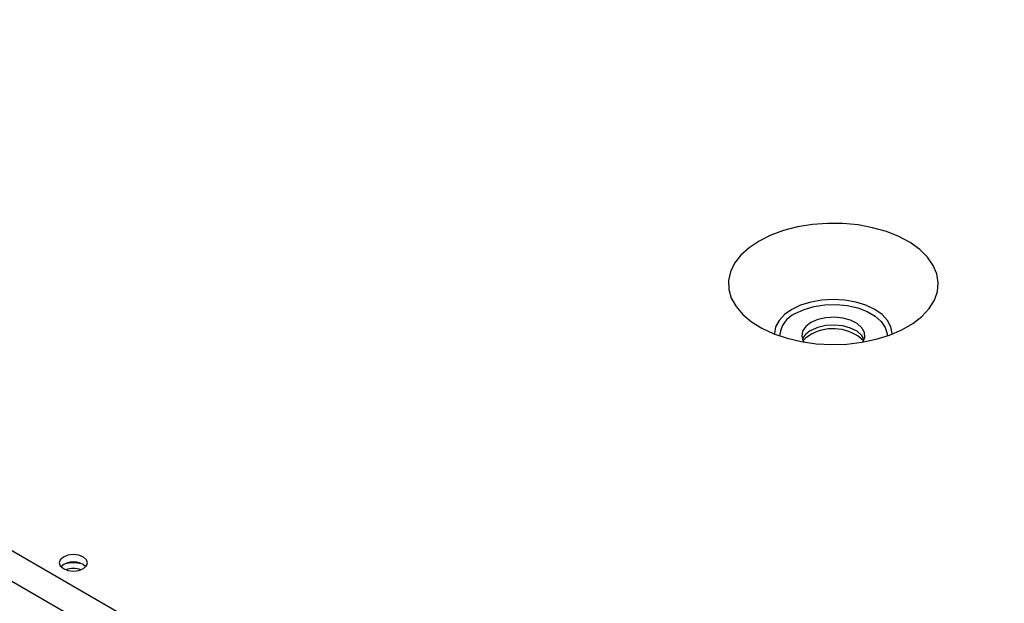
# Model space of a CAD drawing. Units: millimetres. Extents: x 75 to 2075, y 25 to 1460.
# Drawn here: x 1498 to 1654, y 975 to 1067 of the extents above; entities that cross this region are included whole.
import ezdxf

# ---------------------------------------------------------------- set-up
doc = ezdxf.new("R2010")
doc.units = ezdxf.units.MM
doc.header["$LTSCALE"] = 5
doc.linetypes.add('SLD-Solid', pattern=[0])

msp = doc.modelspace()

# ---------------------------------------------------------------- linework, layer by layer
at = {"color": 7, "linetype": 'SLD-Solid', "lineweight": 25}
msp.add_line((1351.466, 1067.441), (1655.239, 892.076), dxfattribs=at)
at = {"color": 8, "linetype": 'SLD-Solid', "lineweight": 25}
msp.add_line((1652.544, 888.733), (1349.344, 1063.767), dxfattribs=at)
at = {"color": 7, "linetype": 'SLD-Solid', "lineweight": 25, "flags": 128}
for points in [[(1615.004, 1032.458), (1613.42, 1031.399), (1612.12, 1030.218), (1611.132, 1028.941), (1610.476, 1027.594), (1610.167, 1026.206), (1610.212, 1024.808), (1610.608, 1023.427), (1611.349, 1022.095), (1612.417, 1020.84), (1613.791, 1019.687), (1615.441, 1018.662), (1617.332, 1017.787), (1619.423, 1017.08), (1621.67, 1016.557), (1624.026, 1016.228), (1626.439, 1016.1), (1628.859, 1016.177), (1631.234, 1016.456), (1633.513, 1016.932), (1635.647, 1017.594), (1637.592, 1018.429), (1639.306, 1019.418), (1640.752, 1020.541), (1641.899, 1021.773), (1642.723, 1023.089), (1643.207, 1024.46), (1643.34, 1025.857), (1643.119, 1027.25), (1642.549, 1028.61), (1641.642, 1029.907), (1640.417, 1031.114), (1638.901, 1032.206), (1637.126, 1033.158), (1635.13, 1033.951), (1632.955, 1034.568), (1630.647, 1034.996), (1628.256, 1035.225), (1625.833, 1035.25), (1623.43, 1035.072), (1621.097, 1034.693), (1618.884, 1034.123), (1616.839, 1033.372), (1615.004, 1032.458)], [(1631.413, 1016.486), (1631.716, 1017.221), (1631.67, 1018.007), (1631.258, 1018.756), (1630.511, 1019.413), (1629.485, 1019.93), (1628.255, 1020.267), (1626.913, 1020.401), (1625.559, 1020.321), (1624.292, 1020.032), (1623.207, 1019.557)], [(1623.207, 1019.557), (1622.384, 1018.931), (1621.885, 1018.2), (1621.745, 1017.418), (1621.977, 1016.643), (1622.072, 1016.486)], [(1631.629, 1016.904), (1631.258, 1017.531), (1630.511, 1018.188), (1629.485, 1018.705), (1628.255, 1019.043), (1626.913, 1019.176), (1625.559, 1019.096), (1624.292, 1018.807), (1623.207, 1018.332)], [(1623.284, 1017.755), (1622.38, 1017.161), (1621.944, 1016.705)], [(1504.943, 982.514), (1504.456, 982.093), (1504.284, 981.596), (1504.456, 981.098), (1504.943, 980.677), (1505.673, 980.396), (1506.534, 980.297), (1507.395, 980.396), (1508.125, 980.677), (1508.613, 981.098), (1508.784, 981.596), (1508.613, 982.093), (1508.125, 982.514), (1507.395, 982.796), (1506.534, 982.894), (1505.673, 982.796), (1504.943, 982.514)]]:
    msp.add_lwpolyline(points, dxfattribs=at)
at = {"color": 8, "linetype": 'SLD-Solid', "lineweight": 25, "flags": 128}
for points in [[(1636.041, 1017.743), (1636.043, 1017.839), (1635.864, 1018.886), (1635.335, 1019.893), (1634.475, 1020.821), (1633.319, 1021.635), (1631.909, 1022.303), (1630.301, 1022.799), (1628.557, 1023.104), (1626.742, 1023.207), (1624.928, 1023.104), (1623.183, 1022.799), (1621.576, 1022.303), (1620.166, 1021.635), (1619.01, 1020.821), (1618.15, 1019.893), (1617.621, 1018.886), (1617.442, 1017.839), (1617.444, 1017.743)], [(1620.729, 1020.988), (1622.111, 1021.633), (1623.695, 1022.099), (1625.412, 1022.365), (1627.187, 1022.419), (1628.943, 1022.258), (1630.603, 1021.89), (1632.094, 1021.331), (1633.351, 1020.606), (1634.319, 1019.745), (1634.957, 1018.787), (1635.235, 1017.773), (1635.246, 1017.451)]]:
    msp.add_lwpolyline(points, dxfattribs=at)
at = {"color": 8, "linetype": 'SLD-Solid', "lineweight": 25}
msp.add_arc((1622.434, 1017.143), 4.206, 113.90826, 175.78913, dxfattribs=at)
at = {"color": 7, "linetype": 'SLD-Solid', "lineweight": 25}
for centre, radius, start, end in [((1624.41, 1015.842), 2.765, 115.78471, 157.42968), ((1626.672, 1011.414), 7.19, 47.383, 118.11419), ((1506.534, 978.713), 3.015, 48.85087, 131.14913), ((1506.534, 975.733), 5.844, 77.10509, 102.89491), ((1506.534, 977.602), 3.116, 67.83262, 112.16738)]:
    msp.add_arc(centre, radius, start, end, dxfattribs=at)

doc.saveas('drawing.dxf')
